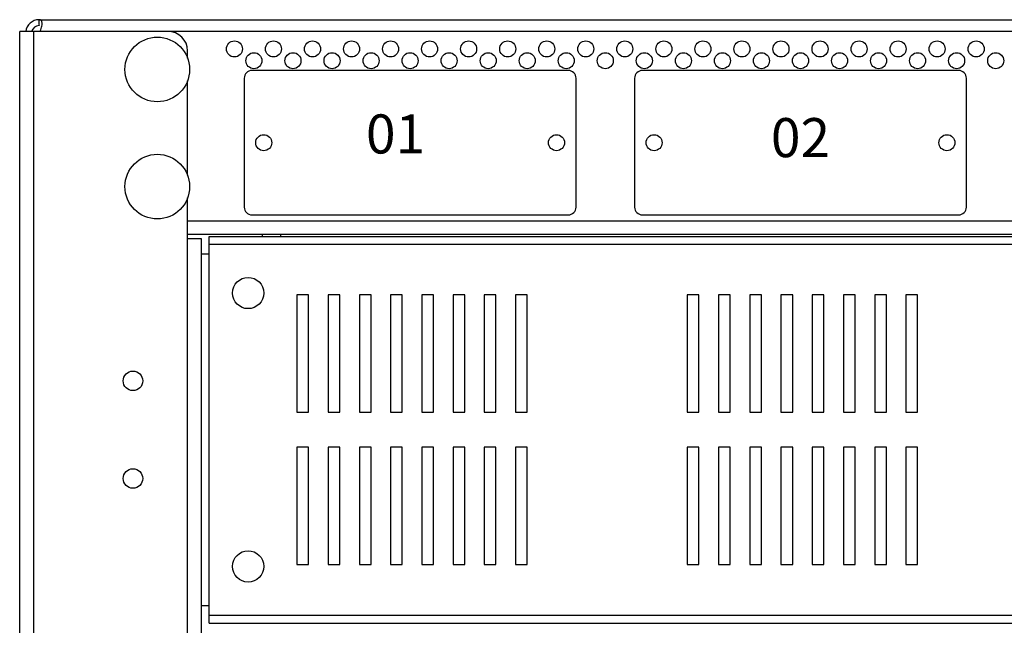
# Model space of a CAD drawing. Units: millimetres. Extents: x 0 to 7470, y 0 to 4752.
# Drawn here: x 4790 to 5042, y 2231 to 2386 of the extents above; entities that cross this region are included whole.
import ezdxf

# ---------------------------------------------------------------- set-up
doc = ezdxf.new("R2010")
doc.units = ezdxf.units.MM
doc.layers.add('wymiary', color=150, linetype='Continuous', lineweight=9)
doc.layers.add('wymiary @ 16', color=150, linetype='Continuous', lineweight=9)
doc.styles.add('CP_TXTCON', font='arial.ttf', dxfattribs={"width": 0.8})
doc.styles.add('WD_IEC', font='ISOCP2.shx', dxfattribs={"width": 0.9, "height": 4})
doc.dimstyles.new('Lamel', dxfattribs={"dimtxt": 3, "dimasz": 2.5, "dimexe": 0.18, "dimexo": 0.625, "dimgap": 1, "dimtad": 1, "dimtoh": 1, "dimdec": 1, "dimzin": 9, "dimtxsty": 'WD_IEC', "dimcen": 0.09, "dimclrd": 256, "dimclre": 1, "dimclrt": 7, "dimadec": 0, "dimazin": 0, "dimtfac": 1, "dimtdec": 1, "dimtmove": 0, "dimatfit": 3, "dimfxl": 0, "dimlwd": 9, "dimarcsym": 0})

# ---------------------------------------------------------------- blocks, each defined once
blk = doc.blocks.new('*D45')
at = {"layer": 'Defpoints', "color": 0, "transparency": 16777216}
for p in [(5889.57, 3507.15), (4789.57, 2382.65), (5889.57, 2382.65)]:
    blk.add_point(p, dxfattribs=at)
at = {"layer": 'wymiary', "color": 1, "lineweight": -2, "transparency": 16777216}
for p, q in [((4789.57, 2392.65), (4789.57, 3510.03)), ((5889.57, 2392.65), (5889.57, 3510.03))]:
    blk.add_line(p, q, dxfattribs=at)
at = {"layer": 'wymiary', "lineweight": 9, "transparency": 16777216}
blk.add_line((4829.57, 3507.15), (5849.57, 3507.15), dxfattribs=at)
at = {"layer": 'wymiary', "transparency": 16777216}
for points in [[(4829.57, 3513.82), (4829.57, 3500.49), (4789.57, 3507.15)], [(5849.57, 3513.82), (5849.57, 3500.49), (5889.57, 3507.15)]]:
    blk.add_solid(points, dxfattribs=at)
at = {"layer": 'wymiary', "color": 7, "transparency": 16777216, "insert": (5339.57, 3555.15), "char_height": 64, "attachment_point": 5, "style": 'WD_IEC'}
blk.add_mtext('1100', dxfattribs=at)

msp = doc.modelspace()

# ---------------------------------------------------------------- linework, layer by layer
at = {"color": 7, "linetype": 'Continuous'}
for p, q in [((4794.5, 2385.64), (5884.64, 2385.65)), ((5889.57, 2382.65), (4789.57, 2382.65)), ((4789.57, 1139.15), (4789.57, 2382.65)), ((4793.07, 2382.65), (4793.07, 1138.68)), ((4832.57, 2375.8), (4832.57, 2377.65)), ((4930.07, 2372.65), (4849.07, 2372.65)), ((5030.07, 2372.65), (4949.07, 2372.65)), ((4832.57, 2345.8), (4832.57, 2369.99)), ((4847.07, 2370.65), (4847.07, 2337.65)), ((4932.07, 2337.65), (4932.07, 2370.65)), ((4947.07, 2370.65), (4947.07, 2337.65)), ((5032.07, 2337.65), (5032.07, 2370.65)), ((4832.57, 1185.3), (4832.57, 2339.99)), ((4849.07, 2335.65), (4930.07, 2335.65)), ((4949.07, 2335.65), (5030.07, 2335.65)), ((4832.57, 2334.15), (5846.57, 2334.15)), ((5846.57, 2330.65), (4832.57, 2330.65)), ((4851.67, 2330.65), (4851.67, 2330.15)), ((4856.47, 2330.15), (4856.47, 2330.65)), ((4832.57, 2329.65), (4836.07, 2329.65)), ((4836.07, 2329.65), (4836.07, 1195.15)), ((4838.07, 2231.15), (4838.07, 2330.15)), ((4838.07, 2330.15), (5842.07, 2330.15)), ((4838.07, 2328.15), (5842.07, 2328.15)), ((4836.07, 2325.65), (4838.07, 2325.65)), ((4860.57, 2315.15), (4860.57, 2285.15)), ((4863.57, 2315.15), (4860.57, 2315.15)), ((4863.57, 2285.15), (4863.57, 2315.15)), ((4868.57, 2315.15), (4868.57, 2285.15)), ((4871.57, 2315.15), (4868.57, 2315.15)), ((4871.57, 2285.15), (4871.57, 2315.15)), ((4876.57, 2315.15), (4876.57, 2285.15)), ((4879.57, 2315.15), (4876.57, 2315.15)), ((4879.57, 2285.15), (4879.57, 2315.15)), ((4884.57, 2315.15), (4884.57, 2285.15)), ((4887.57, 2315.15), (4884.57, 2315.15)), ((4887.57, 2285.15), (4887.57, 2315.15)), ((4892.57, 2315.15), (4892.57, 2285.15)), ((4895.57, 2315.15), (4892.57, 2315.15)), ((4895.57, 2285.15), (4895.57, 2315.15)), ((4900.57, 2315.15), (4900.57, 2285.15)), ((4903.57, 2315.15), (4900.57, 2315.15)), ((4903.57, 2285.15), (4903.57, 2315.15)), ((4908.57, 2315.15), (4908.57, 2285.15)), ((4911.57, 2315.15), (4908.57, 2315.15)), ((4911.57, 2285.15), (4911.57, 2315.15)), ((4916.57, 2315.15), (4916.57, 2285.15)), ((4919.57, 2315.15), (4916.57, 2315.15)), ((4919.57, 2285.15), (4919.57, 2315.15)), ((4960.57, 2315.15), (4960.57, 2285.15)), ((4963.57, 2315.15), (4960.57, 2315.15)), ((4963.57, 2285.15), (4963.57, 2315.15)), ((4968.57, 2315.15), (4968.57, 2285.15)), ((4971.57, 2315.15), (4968.57, 2315.15)), ((4971.57, 2285.15), (4971.57, 2315.15)), ((4976.57, 2315.15), (4976.57, 2285.15)), ((4979.57, 2315.15), (4976.57, 2315.15)), ((4979.57, 2285.15), (4979.57, 2315.15)), ((4984.57, 2315.15), (4984.57, 2285.15)), ((4987.57, 2315.15), (4984.57, 2315.15)), ((4987.57, 2285.15), (4987.57, 2315.15)), ((4992.57, 2315.15), (4992.57, 2285.15)), ((4995.57, 2315.15), (4992.57, 2315.15)), ((4995.57, 2285.15), (4995.57, 2315.15)), ((5000.57, 2315.15), (5000.57, 2285.15)), ((5003.57, 2315.15), (5000.57, 2315.15)), ((5003.57, 2285.15), (5003.57, 2315.15)), ((5008.57, 2315.15), (5008.57, 2285.15)), ((5011.57, 2315.15), (5008.57, 2315.15)), ((5011.57, 2285.15), (5011.57, 2315.15)), ((5016.57, 2315.15), (5016.57, 2285.15)), ((5019.57, 2315.15), (5016.57, 2315.15)), ((5019.57, 2285.15), (5019.57, 2315.15)), ((4860.57, 2285.15), (4863.57, 2285.15)), ((4868.57, 2285.15), (4871.57, 2285.15)), ((4876.57, 2285.15), (4879.57, 2285.15)), ((4884.57, 2285.15), (4887.57, 2285.15)), ((4892.57, 2285.15), (4895.57, 2285.15)), ((4900.57, 2285.15), (4903.57, 2285.15)), ((4908.57, 2285.15), (4911.57, 2285.15)), ((4916.57, 2285.15), (4919.57, 2285.15)), ((4960.57, 2285.15), (4963.57, 2285.15)), ((4968.57, 2285.15), (4971.57, 2285.15)), ((4976.57, 2285.15), (4979.57, 2285.15)), ((4984.57, 2285.15), (4987.57, 2285.15)), ((4992.57, 2285.15), (4995.57, 2285.15)), ((5000.57, 2285.15), (5003.57, 2285.15)), ((5008.57, 2285.15), (5011.57, 2285.15)), ((5016.57, 2285.15), (5019.57, 2285.15)), ((4860.57, 2276.15), (4860.57, 2246.15)), ((4863.57, 2276.15), (4860.57, 2276.15)), ((4863.57, 2246.15), (4863.57, 2276.15)), ((4868.57, 2276.15), (4868.57, 2246.15)), ((4871.57, 2276.15), (4868.57, 2276.15)), ((4871.57, 2246.15), (4871.57, 2276.15)), ((4876.57, 2276.15), (4876.57, 2246.15)), ((4879.57, 2276.15), (4876.57, 2276.15)), ((4879.57, 2246.15), (4879.57, 2276.15)), ((4884.57, 2276.15), (4884.57, 2246.15)), ((4887.57, 2276.15), (4884.57, 2276.15)), ((4887.57, 2246.15), (4887.57, 2276.15)), ((4892.57, 2276.15), (4892.57, 2246.15)), ((4895.57, 2276.15), (4892.57, 2276.15)), ((4895.57, 2246.15), (4895.57, 2276.15)), ((4900.57, 2276.15), (4900.57, 2246.15)), ((4903.57, 2276.15), (4900.57, 2276.15)), ((4903.57, 2246.15), (4903.57, 2276.15)), ((4908.57, 2276.15), (4908.57, 2246.15)), ((4911.57, 2276.15), (4908.57, 2276.15)), ((4911.57, 2246.15), (4911.57, 2276.15)), ((4916.57, 2276.15), (4916.57, 2246.15)), ((4919.57, 2276.15), (4916.57, 2276.15)), ((4919.57, 2246.15), (4919.57, 2276.15)), ((4960.57, 2276.15), (4960.57, 2246.15)), ((4963.57, 2276.15), (4960.57, 2276.15)), ((4963.57, 2246.15), (4963.57, 2276.15)), ((4968.57, 2276.15), (4968.57, 2246.15)), ((4971.57, 2276.15), (4968.57, 2276.15)), ((4971.57, 2246.15), (4971.57, 2276.15)), ((4976.57, 2276.15), (4976.57, 2246.15)), ((4979.57, 2276.15), (4976.57, 2276.15)), ((4979.57, 2246.15), (4979.57, 2276.15)), ((4984.57, 2276.15), (4984.57, 2246.15)), ((4987.57, 2276.15), (4984.57, 2276.15)), ((4987.57, 2246.15), (4987.57, 2276.15)), ((4992.57, 2276.15), (4992.57, 2246.15)), ((4995.57, 2276.15), (4992.57, 2276.15)), ((4995.57, 2246.15), (4995.57, 2276.15)), ((5000.57, 2276.15), (5000.57, 2246.15)), ((5003.57, 2276.15), (5000.57, 2276.15)), ((5003.57, 2246.15), (5003.57, 2276.15)), ((5008.57, 2276.15), (5008.57, 2246.15)), ((5011.57, 2276.15), (5008.57, 2276.15)), ((5011.57, 2246.15), (5011.57, 2276.15)), ((5016.57, 2276.15), (5016.57, 2246.15)), ((5019.57, 2276.15), (5016.57, 2276.15)), ((5019.57, 2246.15), (5019.57, 2276.15)), ((4860.57, 2246.15), (4863.57, 2246.15)), ((4868.57, 2246.15), (4871.57, 2246.15)), ((4876.57, 2246.15), (4879.57, 2246.15)), ((4884.57, 2246.15), (4887.57, 2246.15)), ((4892.57, 2246.15), (4895.57, 2246.15)), ((4900.57, 2246.15), (4903.57, 2246.15)), ((4908.57, 2246.15), (4911.57, 2246.15)), ((4916.57, 2246.15), (4919.57, 2246.15)), ((4960.57, 2246.15), (4963.57, 2246.15)), ((4968.57, 2246.15), (4971.57, 2246.15)), ((4976.57, 2246.15), (4979.57, 2246.15)), ((4984.57, 2246.15), (4987.57, 2246.15)), ((4992.57, 2246.15), (4995.57, 2246.15)), ((5000.57, 2246.15), (5003.57, 2246.15)), ((5008.57, 2246.15), (5011.57, 2246.15)), ((5016.57, 2246.15), (5019.57, 2246.15)), ((4836.07, 2235.65), (4838.07, 2235.65)), ((4838.07, 2233.15), (5842.07, 2233.15)), ((4838.07, 2231.15), (5842.07, 2231.15))]:
    msp.add_line(p, q, dxfattribs=at)
for centre, radius in [((4824.82, 2372.9), 8.28), ((4844.57, 2378.15), 2.05), ((4854.57, 2378.15), 2.05), ((4864.57, 2378.15), 2.05), ((4874.57, 2378.15), 2.05), ((4884.57, 2378.15), 2.05), ((4894.57, 2378.15), 2.05), ((4904.57, 2378.15), 2.05), ((4914.57, 2378.15), 2.05), ((4924.57, 2378.15), 2.05), ((4934.57, 2378.15), 2.05), ((4944.57, 2378.15), 2.05), ((4954.57, 2378.15), 2.05), ((4964.57, 2378.15), 2.05), ((4974.57, 2378.15), 2.05), ((4984.57, 2378.15), 2.05), ((4994.57, 2378.15), 2.05), ((5004.57, 2378.15), 2.05), ((5014.57, 2378.15), 2.05), ((5024.57, 2378.15), 2.05), ((5034.57, 2378.15), 2.05), ((4849.57, 2375.15), 2.05), ((4859.57, 2375.15), 2.05), ((4869.57, 2375.15), 2.05), ((4879.57, 2375.15), 2.05), ((4889.57, 2375.15), 2.05), ((4899.57, 2375.15), 2.05), ((4909.57, 2375.15), 2.05), ((4919.57, 2375.15), 2.05), ((4929.57, 2375.15), 2.05), ((4939.57, 2375.15), 2.05), ((4949.57, 2375.15), 2.05), ((4959.57, 2375.15), 2.05), ((4969.57, 2375.15), 2.05), ((4979.57, 2375.15), 2.05), ((4989.57, 2375.15), 2.05), ((4999.57, 2375.15), 2.05), ((5009.57, 2375.15), 2.05), ((5019.57, 2375.15), 2.05), ((5029.57, 2375.15), 2.05), ((5039.57, 2375.15), 2.05), ((4852.07, 2354.15), 2.05), ((4927.07, 2354.15), 2.05), ((4952.07, 2354.15), 2.05), ((5027.07, 2354.15), 2.05), ((4824.82, 2342.9), 8.28), ((4848.07, 2315.65), 4), ((4818.57, 2293.15), 2.5), ((4818.57, 2268.15), 2.5), ((4848.07, 2245.65), 4)]:
    msp.add_circle(centre, radius, dxfattribs=at)
for centre, radius, start, end in [((4794.57, 2382.15), 3.5, 91.1776, 171.9383), ((4794.57, 2382.15), 2, 91.5652, 165.6445), ((5023.03, 2387.53), 228.54, 180.4722, 180.8483), ((5022.8, 2387.53), 228.31, 180.4727, 180.8491), ((4827.57, 2377.65), 5, 0, 90), ((4849.07, 2370.65), 2, 90, 180), ((4930.07, 2370.65), 2, 0, 90), ((4949.07, 2370.65), 2, 90, 180), ((5030.07, 2370.65), 2, 0, 90), ((4849.07, 2337.65), 2, 180, 270), ((4930.07, 2337.65), 2, 270, 0), ((4949.07, 2337.65), 2, 180, 270), ((5030.07, 2337.65), 2, 270, 0)]:
    msp.add_arc(centre, radius, start, end, dxfattribs=at)
msp.add_open_spline([(4794.76, 2382.63), (4794.78, 2382.67), (4794.8, 2382.71), (4794.93, 2382.96), (4795.02, 2383.18), (4795.16, 2383.61), (4795.22, 2383.82), (4795.29, 2384.23), (4795.31, 2384.41), (4795.31, 2384.76), (4795.3, 2384.92), (4795.23, 2385.18), (4795.19, 2385.29), (4795.05, 2385.47), (4794.97, 2385.53), (4794.76, 2385.62), (4794.64, 2385.64), (4794.5, 2385.64)], degree=3, knots=[0.1015394, 0.1015394, 0.1015394, 0.1015394, 0.125, 0.125, 0.25, 0.25, 0.375, 0.375, 0.5, 0.5, 0.625, 0.625, 0.75, 0.75, 0.875, 0.875, 1, 1, 1, 1], dxfattribs=at)

# ---------------------------------------------------------------- texts
at = {"char_height": 10, "width": 79.7991, "attachment_point": 5, "style": 'CP_TXTCON'}
for s, insert in [('01', (4885.84, 2355.09)), ('02', (4989.57, 2354.15))]:
    msp.add_mtext(s, dxfattribs=dict(at, insert=insert))

# ---------------------------------------------------------------- dimensions: what is measured, and where the dimension line sits
at = {"layer": 'wymiary @ 16'}
dim = msp.add_linear_dim(base=(5889.57, 3507.15), p1=(4789.57, 2382.65), p2=(5889.57, 2382.65), dimstyle='Lamel', override={"dimscale": 16, "dimtix": 0, "dimtofl": 1, "dimtmove": 0, "dimatfit": 3}, dxfattribs=at)
dim.commit()
dim.dimension.update_dxf_attribs({"geometry": '*D45', "text_midpoint": (5339.57, 3555.15)})

doc.saveas('drawing.dxf')
